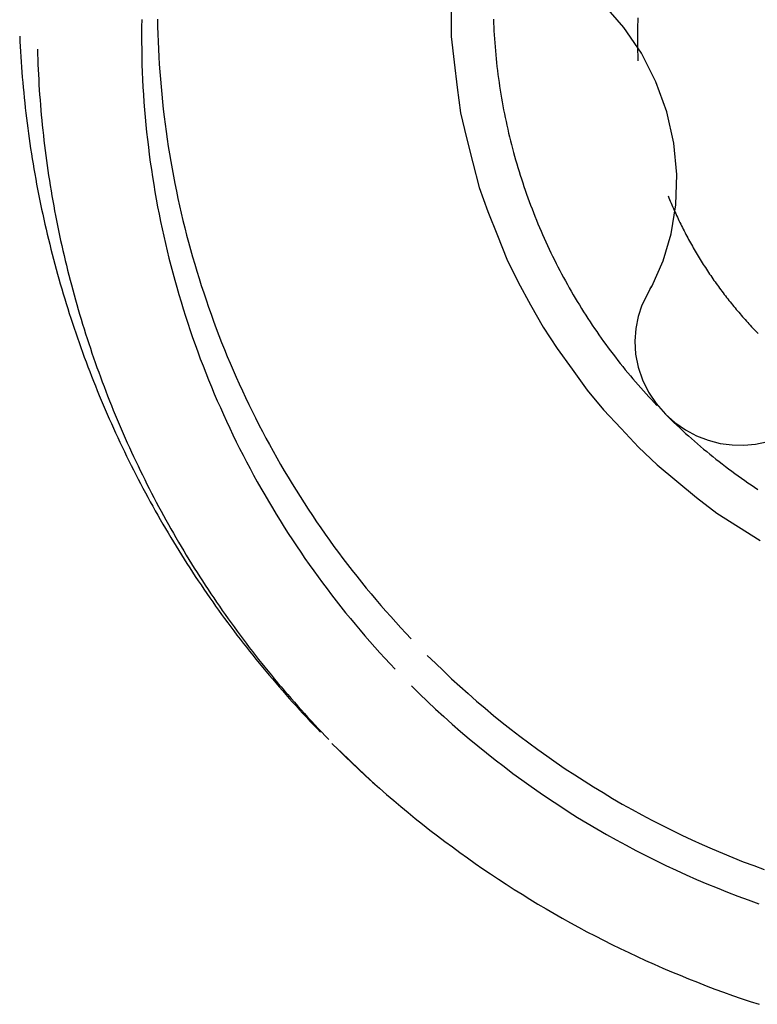
# Model space of a CAD drawing. Units: millimetres. Extents: x -23.3 to 53.3, y -34.1 to 37.1.
# Drawn here: x 20.9 to 23, y 8.9 to 11.7 of the extents above; entities that cross this region are included whole.
import ezdxf

# ---------------------------------------------------------------- set-up
doc = ezdxf.new("R2010")
doc.units = ezdxf.units.MM
doc.layers.add('1', color=4, linetype='CONTINUOUS')

msp = doc.modelspace()

# ---------------------------------------------------------------- linework, layer by layer
at = {"layer": '1'}
msp.add_line((22.649197, 10.92946), (22.663418, 10.956778), dxfattribs=at)
for points in [[(22.662883, 10.955751, 0), (22.695543, 11.028308, 0), (22.718402, 11.105661, 0), (22.731777, 11.188199, 0), (22.734906, 11.274983, 0), (22.726473, 11.364275, 0), (22.706229, 11.453629, 0), (22.674844, 11.540023, 0), (22.633387, 11.621012, 0), (22.583408, 11.694932, 0), (22.526462, 11.760746, 0), (22.464077, 11.817966, 0), (22.39724, 11.86629, 0)], [(22.089908, 11.741878, 0), (22.089908, 11.668667, 0), (22.0985, 11.595997, 0), (22.107692, 11.523365, 0), (22.116884, 11.450733, 0), (22.133805, 11.379578, 0), (22.152036, 11.308673, 0), (22.170267, 11.237768, 0), (22.195265, 11.169064, 0), (22.222238, 11.101003, 0), (22.249211, 11.032942, 0), (22.28193, 10.967586, 0), (22.317213, 10.903438, 0), (22.352496, 10.83929, 0), (22.392485, 10.778129, 0), (22.435516, 10.718898, 0), (22.478546, 10.659668, 0), (22.525267, 10.603489, 0), (22.575364, 10.550102, 0), (22.625461, 10.496715, 0), (22.678295, 10.446239, 0), (22.734669, 10.399529, 0), (22.791043, 10.352818, 0), (22.849299, 10.308693, 0), (22.911065, 10.269388, 0), (22.972831, 10.230084, 0)], [(22.623459, 11.722331, 0), (22.623163, 11.716219, 0), (22.622915, 11.710106, 0), (22.622715, 11.703991, 0), (22.622515, 11.697876, 0), (22.622356, 11.691759, 0), (22.622252, 11.685642, 0), (22.622149, 11.679524, 0), (22.622078, 11.673406, 0), (22.62207, 11.667288, 0), (22.622063, 11.661169, 0), (22.622079, 11.655051, 0), (22.622168, 11.648933, 0), (22.622257, 11.642815, 0), (22.622362, 11.636698, 0), (22.622547, 11.630582, 0), (22.622732, 11.624466, 0), (22.622925, 11.618351, 0), (22.623206, 11.612239, 0), (22.623487, 11.606127, 0), (22.623768, 11.600015, 0)], [(21.206241, 11.717959, 0), (21.206021, 11.696455, 0), (21.2058, 11.674951, 0), (21.205862, 11.653447, 0), (21.206187, 11.631944, 0), (21.206512, 11.610441, 0), (21.207075, 11.588944, 0), (21.207945, 11.567456, 0), (21.208815, 11.545968, 0), (21.20988, 11.524491, 0), (21.211294, 11.503032, 0), (21.212709, 11.481573, 0), (21.214274, 11.460126, 0), (21.216232, 11.43871, 0), (21.218191, 11.417293, 0), (21.220255, 11.395888, 0), (21.222755, 11.374529, 0), (21.225256, 11.353169, 0), (21.227818, 11.331817, 0), (21.230859, 11.310528, 0), (21.233899, 11.289238, 0), (21.236958, 11.267952, 0), (21.240537, 11.246746, 0), (21.244116, 11.22554, 0), (21.247696, 11.204335, 0), (21.251785, 11.183222, 0), (21.2559, 11.162114, 0), (21.260015, 11.141005, 0), (21.264594, 11.119994, 0), (21.269242, 11.098997, 0), (21.27389, 11.077999, 0), (21.278956, 11.0571, 0), (21.284135, 11.036228, 0), (21.289313, 11.015355, 0), (21.294864, 10.994579, 0), (21.300568, 10.973844, 0), (21.306273, 10.953109, 0), (21.312304, 10.932468, 0), (21.318532, 10.911884, 0), (21.324761, 10.8913, 0), (21.331269, 10.870805, 0), (21.338016, 10.850385, 0), (21.344763, 10.829966, 0), (21.351745, 10.809627, 0), (21.359006, 10.789384, 0), (21.366268, 10.769142, 0), (21.37372, 10.74897, 0), (21.381491, 10.728918, 0), (21.389262, 10.708866, 0), (21.39718, 10.688872, 0), (21.405455, 10.669023, 0), (21.413731, 10.649173, 0), (21.422109, 10.629368, 0), (21.430884, 10.609734, 0), (21.439659, 10.5901, 0), (21.448494, 10.570494, 0), (21.457763, 10.551089, 0), (21.467031, 10.531683, 0), (21.476318, 10.512286, 0), (21.486074, 10.493121, 0), (21.49583, 10.473955, 0), (21.505586, 10.45479, 0), (21.5158, 10.435865, 0), (21.526038, 10.416953, 0), (21.536275, 10.39804, 0), (21.546923, 10.379357, 0), (21.557635, 10.360709, 0), (21.568347, 10.342061, 0), (21.579424, 10.323629, 0), (21.590603, 10.305258, 0), (21.601783, 10.286886, 0), (21.613282, 10.268715, 0), (21.624922, 10.250632, 0), (21.636562, 10.232549, 0), (21.648478, 10.214648, 0), (21.660571, 10.196865, 0), (21.672664, 10.179082, 0), (21.68499, 10.161461, 0), (21.697528, 10.143989, 0), (21.710066, 10.126516, 0), (21.722795, 10.109184, 0), (21.73577, 10.092034, 0), (21.748745, 10.074884, 0), (21.76187, 10.05785, 0), (21.775274, 10.041032, 0), (21.788678, 10.024215, 0), (21.802192, 10.007488, 0), (21.816017, 9.991014, 0), (21.829841, 9.974541, 0), (21.843737, 9.958129, 0), (21.857973, 9.94201, 0), (21.872208, 9.92589, 0), (21.886479, 9.909802, 0), (21.901116, 9.894047, 0), (21.915754, 9.878292, 0), (21.930392, 9.862537, 0)], [(21.251444, 11.718882, 0), (21.251769, 11.697379, 0), (21.252332, 11.675882, 0), (21.253202, 11.654394, 0), (21.254072, 11.632906, 0), (21.255137, 11.611429, 0), (21.256551, 11.58997, 0), (21.257966, 11.568511, 0), (21.259531, 11.547064, 0), (21.261489, 11.525647, 0), (21.263448, 11.504231, 0), (21.265512, 11.482826, 0), (21.268012, 11.461466, 0), (21.270513, 11.440107, 0), (21.273075, 11.418755, 0), (21.276116, 11.397466, 0), (21.279156, 11.376176, 0), (21.282215, 11.354889, 0), (21.285794, 11.333684, 0), (21.289373, 11.312478, 0), (21.292952, 11.291272, 0), (21.297041, 11.27016, 0), (21.301156, 11.249051, 0), (21.305271, 11.227943, 0), (21.30985, 11.206932, 0), (21.314499, 11.185934, 0), (21.319147, 11.164937, 0), (21.324213, 11.144038, 0), (21.329391, 11.123165, 0), (21.334569, 11.102292, 0), (21.34012, 11.081517, 0), (21.345825, 11.060782, 0), (21.35153, 11.040047, 0), (21.357561, 11.019406, 0), (21.363789, 10.998822, 0), (21.370018, 10.978238, 0), (21.376526, 10.957743, 0), (21.383273, 10.937323, 0), (21.39002, 10.916903, 0), (21.397002, 10.896565, 0), (21.404263, 10.876322, 0), (21.411525, 10.85608, 0), (21.418976, 10.835908, 0), (21.426748, 10.815856, 0), (21.434519, 10.795803, 0), (21.442436, 10.77581, 0), (21.450712, 10.75596, 0), (21.458987, 10.736111, 0), (21.467366, 10.716306, 0), (21.476141, 10.696672, 0), (21.484916, 10.677038, 0), (21.493751, 10.657432, 0), (21.50302, 10.638026, 0), (21.512288, 10.61862, 0), (21.521574, 10.599223, 0), (21.53133, 10.580058, 0), (21.541087, 10.560893, 0), (21.550843, 10.541728, 0), (21.561057, 10.522803, 0), (21.571294, 10.50389, 0), (21.581531, 10.484978, 0), (21.592179, 10.466294, 0), (21.602891, 10.447646, 0), (21.613603, 10.428998, 0), (21.62468, 10.410567, 0), (21.63586, 10.392195, 0), (21.647039, 10.373824, 0), (21.658539, 10.355653, 0), (21.670179, 10.33757, 0), (21.681819, 10.319487, 0), (21.693735, 10.301586, 0), (21.705828, 10.283803, 0), (21.717921, 10.266019, 0), (21.730246, 10.248399, 0), (21.742785, 10.230926, 0), (21.755323, 10.213454, 0), (21.768051, 10.196122, 0), (21.781027, 10.178972, 0), (21.794002, 10.161821, 0), (21.807127, 10.144788, 0), (21.820531, 10.12797, 0), (21.833935, 10.111153, 0), (21.847449, 10.094426, 0), (21.861274, 10.077952, 0), (21.875098, 10.061479, 0), (21.888994, 10.045067, 0), (21.903229, 10.028947, 0), (21.917465, 10.012828, 0), (21.931735, 9.99674, 0), (21.946373, 9.980985, 0), (21.96101, 9.965229, 0), (21.975648, 9.949474, 0)], [(22.210759, 11.71875, 0), (22.211254, 11.707421, 0), (22.21177, 11.696093, 0), (22.212286, 11.684765, 0), (22.212999, 11.673447, 0), (22.213752, 11.662132, 0), (22.214505, 11.650817, 0), (22.215436, 11.639516, 0), (22.216425, 11.628219, 0), (22.217414, 11.616922, 0), (22.218563, 11.605641, 0), (22.219788, 11.594368, 0), (22.221014, 11.583094, 0), (22.222379, 11.571837, 0), (22.22384, 11.560591, 0), (22.225302, 11.549346, 0), (22.226883, 11.538117, 0), (22.228579, 11.526905, 0), (22.230275, 11.515692, 0), (22.232072, 11.504496, 0), (22.234002, 11.493322, 0), (22.235932, 11.482147, 0), (22.237944, 11.470987, 0), (22.240108, 11.459856, 0), (22.242271, 11.448724, 0), (22.244497, 11.437605, 0), (22.246893, 11.426521, 0), (22.249288, 11.415436, 0), (22.251727, 11.404362, 0), (22.254354, 11.393331, 0), (22.25698, 11.382299, 0), (22.259632, 11.371274, 0), (22.262489, 11.360299, 0), (22.265345, 11.349325, 0), (22.268208, 11.338352, 0), (22.271293, 11.32744, 0), (22.274379, 11.316528, 0), (22.277464, 11.305615, 0), (22.280764, 11.294766, 0), (22.284076, 11.283921, 0), (22.287389, 11.273075, 0), (22.290896, 11.262291, 0), (22.294434, 11.251517, 0), (22.297972, 11.240743, 0), (22.301686, 11.230029, 0), (22.305448, 11.219331, 0), (22.309211, 11.208634, 0), (22.313129, 11.197992, 0), (22.317114, 11.187376, 0), (22.321099, 11.176759, 0), (22.32522, 11.166195, 0), (22.329426, 11.155664, 0), (22.333632, 11.145132, 0), (22.337954, 11.134649, 0), (22.342379, 11.124208, 0), (22.346804, 11.113767, 0), (22.351326, 11.103368, 0), (22.355968, 11.093021, 0), (22.360609, 11.082675, 0), (22.36533, 11.072364, 0), (22.370186, 11.062117, 0), (22.375043, 11.05187, 0), (22.379959, 11.041651, 0), (22.385029, 11.031507, 0), (22.390098, 11.021364, 0), (22.395209, 11.011241, 0), (22.400489, 11.001205, 0), (22.405769, 10.991169, 0), (22.411072, 10.981146, 0), (22.416561, 10.971222, 0), (22.422049, 10.961299, 0), (22.427543, 10.951379, 0), (22.433237, 10.941572, 0), (22.43893, 10.931764, 0), (22.444624, 10.921957, 0), (22.450509, 10.912264, 0), (22.456406, 10.902578, 0), (22.462303, 10.892892, 0), (22.468373, 10.883313, 0), (22.474471, 10.873752, 0), (22.480568, 10.864191, 0), (22.486819, 10.85473, 0), (22.493115, 10.845298, 0), (22.499411, 10.835866, 0), (22.505841, 10.826526, 0), (22.512332, 10.817228, 0), (22.518823, 10.807929, 0), (22.52543, 10.798713, 0), (22.532114, 10.789552, 0), (22.538797, 10.780391, 0), (22.545578, 10.771302, 0), (22.552451, 10.762282, 0), (22.559324, 10.753262, 0), (22.566277, 10.744305, 0), (22.573336, 10.73543, 0), (22.580395, 10.726555, 0), (22.587518, 10.717731, 0), (22.59476, 10.709005, 0), (22.602003, 10.700279, 0), (22.609292, 10.691593, 0), (22.616715, 10.68302, 0), (22.624138, 10.674447, 0), (22.631591, 10.6659, 0), (22.639191, 10.657484, 0), (22.64679, 10.649067, 0), (22.654405, 10.640664, 0), (22.662178, 10.632407, 0), (22.669952, 10.624151, 0), (22.677725, 10.615894, 0)], [(20.857758, 11.669645, 0), (20.858514, 11.655009, 0), (20.859271, 11.640373, 0), (20.860027, 11.625737, 0), (20.860984, 11.611113, 0), (20.861958, 11.59649, 0), (20.862932, 11.581867, 0), (20.86409, 11.567257, 0), (20.865281, 11.55265, 0), (20.866473, 11.538043, 0), (20.867831, 11.523451, 0), (20.86924, 11.508863, 0), (20.870649, 11.494276, 0), (20.872207, 11.479703, 0), (20.873832, 11.465138, 0), (20.875458, 11.450573, 0), (20.877216, 11.436024, 0), (20.879058, 11.421485, 0), (20.8809, 11.406945, 0), (20.882857, 11.392421, 0), (20.884915, 11.377911, 0), (20.886974, 11.363401, 0), (20.88913, 11.348905, 0), (20.891404, 11.334427, 0), (20.893678, 11.319949, 0), (20.896032, 11.305484, 0), (20.898521, 11.291042, 0), (20.90101, 11.276599, 0), (20.903562, 11.262168, 0), (20.906265, 11.247764, 0), (20.908969, 11.23336, 0), (20.911718, 11.218965, 0), (20.914636, 11.204603, 0), (20.917553, 11.19024, 0), (20.9205, 11.175884, 0), (20.92363, 11.161567, 0), (20.926761, 11.14725, 0), (20.929903, 11.132935, 0), (20.933246, 11.118666, 0), (20.936589, 11.104397, 0), (20.939932, 11.090128, 0), (20.943482, 11.075909, 0), (20.947037, 11.061691, 0), (20.950592, 11.047473, 0), (20.954336, 11.033304, 0), (20.958102, 11.01914, 0), (20.961867, 11.004977, 0), (20.965805, 10.990861, 0), (20.969781, 10.976755, 0), (20.973757, 10.962649, 0), (20.977887, 10.948587, 0), (20.982072, 10.934542, 0), (20.986256, 10.920497, 0), (20.990578, 10.906493, 0), (20.994971, 10.892512, 0), (20.999364, 10.87853, 0), (21.003877, 10.864587, 0), (21.008478, 10.850672, 0), (21.013078, 10.836758, 0), (21.017781, 10.822878, 0), (21.022587, 10.809033, 0), (21.027394, 10.795188, 0), (21.032285, 10.781373, 0), (21.037297, 10.767601, 0), (21.042309, 10.753829, 0), (21.047388, 10.740082, 0), (21.052604, 10.726386, 0), (21.05782, 10.71269, 0), (21.063087, 10.699014, 0), (21.068505, 10.685397, 0), (21.073924, 10.67178, 0), (21.079377, 10.658177, 0), (21.084997, 10.644642, 0), (21.090617, 10.631107, 0), (21.096255, 10.617579, 0), (21.102075, 10.604129, 0), (21.107896, 10.590679, 0), (21.113717, 10.577229, 0), (21.119737, 10.563867, 0), (21.125756, 10.550505, 0), (21.131776, 10.537143, 0), (21.137978, 10.523864, 0), (21.144195, 10.510593, 0), (21.150412, 10.497321, 0), (21.156795, 10.484129, 0), (21.163208, 10.470951, 0), (21.169621, 10.457773, 0), (21.176183, 10.444669, 0), (21.182792, 10.431588, 0), (21.1894, 10.418507, 0), (21.19614, 10.405494, 0), (21.202941, 10.392512, 0), (21.209743, 10.37953, 0), (21.216659, 10.36661, 0), (21.223652, 10.35373, 0), (21.230646, 10.340851, 0), (21.237737, 10.328026, 0), (21.24492, 10.315251, 0), (21.252104, 10.302477, 0), (21.259369, 10.28975, 0), (21.266741, 10.277083, 0), (21.274114, 10.264417, 0), (21.281551, 10.25179, 0), (21.289111, 10.239234, 0), (21.29667, 10.226679, 0), (21.304279, 10.214153, 0), (21.312024, 10.201711, 0), (21.319768, 10.189269, 0), (21.327547, 10.176849, 0), (21.335475, 10.164523, 0), (21.343404, 10.152197, 0), (21.35135, 10.139883, 0), (21.359461, 10.127677, 0), (21.367571, 10.11547, 0), (21.375684, 10.103265, 0), (21.383975, 10.091179, 0), (21.392265, 10.079094, 0), (21.400555, 10.067009, 0), (21.409012, 10.055039, 0), (21.41748, 10.043078, 0), (21.425949, 10.031117, 0), (21.434567, 10.019264, 0), (21.443212, 10.007429, 0), (21.451857, 9.995595, 0), (21.460635, 9.98386, 0), (21.469454, 9.972155, 0), (21.478274, 9.96045, 0), (21.48721, 9.948835, 0), (21.496202, 9.937262, 0), (21.505194, 9.925689, 0), (21.514288, 9.914196, 0), (21.52345, 9.902758, 0), (21.532613, 9.89132, 0), (21.541861, 9.879952, 0), (21.551192, 9.868651, 0), (21.560523, 9.85735, 0), (21.569925, 9.846108, 0), (21.579423, 9.834946, 0), (21.58892, 9.823784, 0), (21.598473, 9.812671, 0), (21.608135, 9.801651, 0), (21.617797, 9.790631, 0), (21.6275, 9.779648, 0), (21.637324, 9.768773, 0), (21.647148, 9.757898, 0), (21.656999, 9.747047, 0), (21.666983, 9.736318, 0), (21.676967, 9.72559, 0), (21.686964, 9.714873, 0), (21.697106, 9.704294, 0), (21.707248, 9.693714, 0), (21.71739, 9.683135, 0)], [(20.908334, 11.632722, 0), (20.908836, 11.61823, 0), (20.909338, 11.603738, 0), (20.90984, 11.589247, 0), (20.910545, 11.574764, 0), (20.911268, 11.560281, 0), (20.91199, 11.545799, 0), (20.912899, 11.531327, 0), (20.913842, 11.516857, 0), (20.914785, 11.502387, 0), (20.915897, 11.48793, 0), (20.91706, 11.473476, 0), (20.918223, 11.459023, 0), (20.919538, 11.444582, 0), (20.920921, 11.430148, 0), (20.922304, 11.415714, 0), (20.923821, 11.401293, 0), (20.925424, 11.386881, 0), (20.927026, 11.37247, 0), (20.928745, 11.358072, 0), (20.930567, 11.343687, 0), (20.932389, 11.329301, 0), (20.93431, 11.314929, 0), (20.936351, 11.300573, 0), (20.938391, 11.286216, 0), (20.940513, 11.271873, 0), (20.942772, 11.257549, 0), (20.945031, 11.243226, 0), (20.947354, 11.228913, 0), (20.949831, 11.214626, 0), (20.952307, 11.200338, 0), (20.954831, 11.186059, 0), (20.957524, 11.171811, 0), (20.960218, 11.157563, 0), (20.962941, 11.143321, 0), (20.965851, 11.129115, 0), (20.968761, 11.11491, 0), (20.971683, 11.100707, 0), (20.974809, 11.086548, 0), (20.977935, 11.072388, 0), (20.981061, 11.058228, 0), (20.984397, 11.044117, 0), (20.987738, 11.030007, 0), (20.991078, 11.015896, 0), (20.994612, 11.001833, 0), (20.998166, 10.987775, 0), (21.001721, 10.973717, 0), (21.005451, 10.959705, 0), (21.009219, 10.945703, 0), (21.012987, 10.9317, 0), (21.016912, 10.917741, 0), (21.020893, 10.903798, 0), (21.024874, 10.889855, 0), (21.028994, 10.875952, 0), (21.033186, 10.862071, 0), (21.037378, 10.84819, 0), (21.041692, 10.834346, 0), (21.046095, 10.820531, 0), (21.050498, 10.806715, 0), (21.055005, 10.792933, 0), (21.059617, 10.779186, 0), (21.064229, 10.765438, 0), (21.068928, 10.751721, 0), (21.073748, 10.738045, 0), (21.078569, 10.724369, 0), (21.083459, 10.710718, 0), (21.088486, 10.697118, 0), (21.093514, 10.683517, 0), (21.098595, 10.669936, 0), (21.103829, 10.656413, 0), (21.109063, 10.64289, 0), (21.114332, 10.629381, 0), (21.119771, 10.615939, 0), (21.125209, 10.602497, 0), (21.130666, 10.589063, 0), (21.136308, 10.575705, 0), (21.141951, 10.562348, 0), (21.147595, 10.548991, 0), (21.15344, 10.53572, 0), (21.159284, 10.52245, 0), (21.165129, 10.50918, 0), (21.17116, 10.495993, 0), (21.177205, 10.482813, 0), (21.18325, 10.469633, 0), (21.189464, 10.456531, 0), (21.195709, 10.443444, 0), (21.201954, 10.430358, 0), (21.20835, 10.417344, 0), (21.214792, 10.404354, 0), (21.221235, 10.391363, 0), (21.227811, 10.37844, 0), (21.234451, 10.365549, 0), (21.24109, 10.352658, 0), (21.247846, 10.339828, 0), (21.25468, 10.327039, 0), (21.261514, 10.31425, 0), (21.268448, 10.301515, 0), (21.275476, 10.288831, 0), (21.282503, 10.276148, 0), (21.289614, 10.263511, 0), (21.296833, 10.250935, 0), (21.304052, 10.238359, 0), (21.311337, 10.225822, 0), (21.318746, 10.213358, 0), (21.326155, 10.200893, 0), (21.333615, 10.188459, 0), (21.341212, 10.176108, 0), (21.34881, 10.163757, 0), (21.356441, 10.151428, 0), (21.364225, 10.139194, 0), (21.372009, 10.126959, 0), (21.379811, 10.114737, 0), (21.38778, 10.102623, 0), (21.395749, 10.090508, 0), (21.40372, 10.078396, 0), (21.411872, 10.066403, 0), (21.420023, 10.054411, 0), (21.428175, 10.042418, 0), (21.436495, 10.030542, 0), (21.444827, 10.018675, 0), (21.453159, 10.006808, 0), (21.461644, 9.995049, 0), (21.470155, 9.983309, 0), (21.478667, 9.97157, 0), (21.487314, 9.95993, 0), (21.496002, 9.948321, 0), (21.50469, 9.936711, 0), (21.513498, 9.925192, 0), (21.522361, 9.913716, 0), (21.531225, 9.90224, 0), (21.540191, 9.890845, 0), (21.549228, 9.879504, 0), (21.558264, 9.868164, 0), (21.567388, 9.856894, 0), (21.576595, 9.845692, 0), (21.585803, 9.83449, 0), (21.595082, 9.823348, 0), (21.604458, 9.812287, 0), (21.613834, 9.801225, 0), (21.623267, 9.790213, 0), (21.63281, 9.779295, 0), (21.642352, 9.768377, 0), (21.651937, 9.757497, 0), (21.661644, 9.746725, 0), (21.671351, 9.735953, 0), (21.681086, 9.725206, 0), (21.690955, 9.714582, 0), (21.700824, 9.703959, 0), (21.710707, 9.693348, 0), (21.720736, 9.682875, 0), (21.730766, 9.672403, 0), (21.740795, 9.66193, 0)], [(22.709782, 11.213766, 0), (22.711879, 11.208683, 0), (22.713975, 11.203601, 0), (22.716072, 11.198518, 0), (22.718234, 11.193463, 0), (22.720402, 11.18841, 0), (22.72257, 11.183357, 0), (22.724797, 11.178331, 0), (22.727036, 11.173309, 0), (22.729274, 11.168287, 0), (22.731566, 11.16329, 0), (22.733875, 11.1583, 0), (22.736184, 11.15331, 0), (22.738541, 11.148343, 0), (22.74092, 11.143386, 0), (22.743298, 11.138429, 0), (22.745719, 11.133493, 0), (22.748167, 11.12857, 0), (22.750615, 11.123646, 0), (22.753099, 11.118742, 0), (22.755616, 11.113854, 0), (22.758133, 11.108965, 0), (22.76068, 11.104093, 0), (22.763265, 11.099241, 0), (22.76585, 11.094388, 0), (22.76846, 11.089549, 0), (22.771113, 11.084733, 0), (22.773766, 11.079918, 0), (22.776439, 11.075113, 0), (22.779159, 11.070335, 0), (22.78188, 11.065557, 0), (22.784614, 11.060787, 0), (22.787401, 11.056048, 0), (22.790188, 11.051308, 0), (22.792983, 11.046574, 0), (22.795836, 11.041874, 0), (22.79869, 11.037174, 0), (22.801546, 11.032476, 0), (22.804465, 11.027817, 0), (22.807384, 11.023158, 0), (22.810303, 11.018499, 0), (22.813285, 11.013879, 0), (22.816269, 11.009261, 0), (22.819253, 11.004643, 0), (22.822294, 11.000063, 0), (22.825343, 10.995487, 0), (22.828391, 10.990912, 0), (22.831491, 10.986371, 0), (22.834603, 10.981838, 0), (22.837715, 10.977306, 0), (22.840873, 10.972805, 0), (22.844049, 10.968317, 0), (22.847225, 10.963829, 0), (22.85044, 10.959369, 0), (22.853679, 10.954926, 0), (22.856917, 10.950482, 0), (22.86019, 10.946065, 0), (22.86349, 10.941667, 0), (22.86679, 10.93727, 0), (22.87012, 10.932895, 0), (22.873481, 10.928544, 0), (22.876842, 10.924193, 0), (22.880228, 10.919861, 0), (22.88365, 10.915558, 0), (22.887073, 10.911255, 0), (22.890514, 10.906967, 0), (22.893996, 10.902712, 0), (22.897478, 10.898457, 0), (22.900974, 10.894214, 0), (22.904516, 10.890008, 0), (22.908057, 10.885802, 0), (22.911607, 10.881604, 0), (22.915207, 10.877448, 0), (22.918807, 10.873293, 0), (22.922411, 10.869141, 0), (22.926069, 10.865036, 0), (22.929727, 10.860931, 0), (22.933385, 10.856826, 0), (22.937099, 10.852773, 0), (22.940814, 10.848719, 0), (22.944529, 10.844666, 0), (22.948295, 10.84066, 0), (22.952067, 10.83666, 0), (22.955838, 10.832659, 0), (22.959655, 10.828702, 0), (22.963482, 10.824755, 0), (22.96731, 10.820807, 0)], [(22.650539, 10.933275, 0), (22.654654, 10.940767, 0), (22.658768, 10.948259, 0), (22.662883, 10.955751, 0)], [(22.650539, 10.933275, 0), (22.635064, 10.902175, 0), (22.624023, 10.869637, 0), (22.617289, 10.835406, 0), (22.614863, 10.799488, 0), (22.617079, 10.762545, 0), (22.624318, 10.725343, 0), (22.636713, 10.688726, 0), (22.653979, 10.653671, 0), (22.675821, 10.621075, 0), (22.702246, 10.590912, 0)], [(22.702246, 10.590912, 0), (22.710369, 10.582973, 0), (22.718493, 10.575034, 0), (22.726616, 10.567096, 0), (22.73489, 10.559314, 0), (22.743177, 10.551546, 0), (22.751464, 10.543778, 0), (22.759885, 10.536156, 0), (22.768332, 10.528562, 0), (22.776779, 10.520969, 0), (22.785344, 10.513509, 0), (22.793947, 10.506092, 0), (22.80255, 10.498676, 0), (22.811255, 10.491381, 0), (22.820011, 10.484145, 0), (22.828767, 10.47691, 0), (22.83761, 10.469783, 0), (22.846514, 10.462731, 0), (22.855419, 10.455679, 0), (22.864396, 10.448722, 0), (22.873446, 10.441857, 0), (22.882495, 10.434992, 0), (22.891604, 10.428208, 0), (22.900794, 10.421533, 0), (22.909984, 10.414858, 0), (22.919221, 10.408248, 0), (22.928548, 10.401766, 0), (22.937875, 10.395283, 0), (22.947236, 10.388851, 0), (22.956696, 10.382564, 0), (22.966156, 10.376278, 0)], [(22.702246, 10.590912, 0), (22.729397, 10.566871, 0), (22.759235, 10.546216, 0), (22.791116, 10.529267, 0), (22.824318, 10.516358, 0), (22.858262, 10.507577, 0), (22.892427, 10.502912, 0), (22.926268, 10.502243, 0), (22.959208, 10.505301, 0), (22.990715, 10.511826, 0), (23.020724, 10.521786, 0), (23.049415, 10.535269, 0)], [(22.02206, 9.901981, 0), (22.045068, 9.879867, 0), (22.068075, 9.857752, 0), (22.091083, 9.835638, 0), (22.114832, 9.814324, 0), (22.13865, 9.793086, 0), (22.162468, 9.771847, 0), (22.186931, 9.751359, 0), (22.211527, 9.731026, 0), (22.236123, 9.710692, 0), (22.261271, 9.691053, 0), (22.286609, 9.671653, 0), (22.311948, 9.652254, 0), (22.337752, 9.633485, 0), (22.363798, 9.615047, 0), (22.389844, 9.596608, 0), (22.416273, 9.578732, 0), (22.44299, 9.561279, 0), (22.469707, 9.543827, 0), (22.496731, 9.526864, 0), (22.524082, 9.510422, 0), (22.551433, 9.493981, 0), (22.579021, 9.477951, 0), (22.606967, 9.462543, 0), (22.634913, 9.447135, 0), (22.663033, 9.432055, 0), (22.691535, 9.417702, 0), (22.720038, 9.40335, 0), (22.748656, 9.389239, 0), (22.777675, 9.375961, 0), (22.806694, 9.362684, 0), (22.835779, 9.349557, 0), (22.865274, 9.337374, 0), (22.894769, 9.32519, 0), (22.924287, 9.313065, 0), (22.954217, 9.301992, 0), (22.984146, 9.290919, 0)], [(21.976803, 9.815043, 0), (21.999811, 9.792929, 0), (22.022818, 9.770815, 0), (22.045826, 9.7487, 0), (22.069575, 9.727387, 0), (22.093394, 9.706148, 0), (22.117212, 9.68491, 0), (22.141675, 9.664422, 0), (22.166271, 9.644088, 0), (22.190867, 9.623755, 0), (22.216014, 9.604115, 0), (22.241353, 9.584716, 0), (22.266692, 9.565317, 0), (22.292495, 9.546548, 0), (22.318542, 9.528109, 0), (22.344588, 9.50967, 0), (22.371017, 9.491794, 0), (22.397734, 9.474342, 0), (22.424451, 9.45689, 0), (22.451475, 9.439926, 0), (22.478826, 9.423485, 0), (22.506177, 9.407043, 0), (22.533764, 9.391012, 0), (22.56171, 9.375604, 0), (22.589657, 9.360197, 0), (22.617776, 9.345117, 0), (22.646278, 9.330764, 0), (22.674781, 9.316412, 0), (22.7034, 9.302301, 0), (22.732419, 9.289023, 0), (22.761438, 9.275746, 0), (22.790522, 9.262619, 0), (22.820017, 9.250436, 0), (22.849512, 9.238252, 0), (22.87903, 9.226126, 0), (22.90896, 9.215054, 0), (22.93889, 9.203981, 0), (22.96882, 9.192909, 0)], [(21.749161, 9.650961, 0), (21.768332, 9.632341, 0), (21.787503, 9.613721, 0), (21.806674, 9.595101, 0), (21.826299, 9.576962, 0), (21.845966, 9.558866, 0), (21.865633, 9.54077, 0), (21.8857, 9.523122, 0), (21.905847, 9.505564, 0), (21.925995, 9.488005, 0), (21.946492, 9.470859, 0), (21.967106, 9.45385, 0), (21.98772, 9.436842, 0), (22.008635, 9.420208, 0), (22.0297, 9.403761, 0), (22.050766, 9.387315, 0), (22.072085, 9.371203, 0), (22.093586, 9.355331, 0), (22.115087, 9.339458, 0), (22.136798, 9.323878, 0), (22.158719, 9.308591, 0), (22.180641, 9.293305, 0), (22.20273, 9.278266, 0), (22.225056, 9.263576, 0), (22.247382, 9.248887, 0), (22.269836, 9.234398, 0), (22.29255, 9.220316, 0), (22.315264, 9.206234, 0), (22.338069, 9.192303, 0), (22.361154, 9.178839, 0), (22.38424, 9.165374, 0), (22.407382, 9.152011, 0), (22.430823, 9.139174, 0), (22.454263, 9.126337, 0), (22.477729, 9.113549, 0), (22.501507, 9.101349, 0), (22.525285, 9.089149, 0), (22.549063, 9.076949, 0), (22.573159, 9.06539, 0), (22.597257, 9.053836, 0), (22.621355, 9.042281, 0), (22.645729, 9.031321, 0), (22.67013, 9.020421, 0), (22.694531, 9.00952, 0), (22.719167, 8.999166, 0), (22.743853, 8.988928, 0), (22.768539, 8.978689, 0), (22.793423, 8.968947, 0), (22.818376, 8.959378, 0), (22.84333, 8.949809, 0), (22.868446, 8.940684, 0), (22.893649, 8.931792, 0), (22.918851, 8.9229, 0), (22.944185, 8.914398, 0), (22.969618, 8.906189, 0)], [(21.772225, 9.630089, 0), (21.773201, 9.629116, 0), (21.774178, 9.628143, 0), (21.775155, 9.627171, 0), (21.776132, 9.626199, 0), (21.77711, 9.625227, 0), (21.778088, 9.624256, 0), (21.779066, 9.623285, 0), (21.780045, 9.622315, 0), (21.781025, 9.621345, 0), (21.782005, 9.620376, 0), (21.782985, 9.619407, 0), (21.783966, 9.618439, 0), (21.784947, 9.617471, 0), (21.78593, 9.616504, 0), (21.786912, 9.615537, 0), (21.787895, 9.61457, 0), (21.788878, 9.613604, 0), (21.789861, 9.612639, 0), (21.790845, 9.611673, 0), (21.79183, 9.610709, 0), (21.792815, 9.609745, 0), (21.7938, 9.608781, 0), (21.794786, 9.607818, 0), (21.795773, 9.606855, 0), (21.79676, 9.605893, 0), (21.797747, 9.604931, 0), (21.798734, 9.603969, 0), (21.799722, 9.603008, 0), (21.800711, 9.602048, 0), (21.8017, 9.601087, 0), (21.802689, 9.600128, 0), (21.803679, 9.599168, 0), (21.80467, 9.59821, 0), (21.80566, 9.597252, 0), (21.806652, 9.596294, 0), (21.807643, 9.595337, 0), (21.808636, 9.59438, 0), (21.809628, 9.593424, 0), (21.810621, 9.592468, 0), (21.811615, 9.591512, 0), (21.812609, 9.590557, 0), (21.813603, 9.589603, 0), (21.814598, 9.588648, 0), (21.815593, 9.587695, 0), (21.816589, 9.586742, 0), (21.817586, 9.58579, 0), (21.818582, 9.584838, 0), (21.819579, 9.583886, 0), (21.820576, 9.582934, 0), (21.821574, 9.581983, 0), (21.822573, 9.581033, 0), (21.823572, 9.580084, 0), (21.824571, 9.579134, 0), (21.825571, 9.578185, 0), (21.82657, 9.577236, 0), (21.827571, 9.576289, 0), (21.828573, 9.575341, 0), (21.829574, 9.574394, 0), (21.830576, 9.573447, 0), (21.831578, 9.572501, 0), (21.832581, 9.571556, 0), (21.833584, 9.570611, 0), (21.834588, 9.569666, 0), (21.835592, 9.568721, 0), (21.836596, 9.567778, 0), (21.837602, 9.566834, 0), (21.838607, 9.565892, 0), (21.839613, 9.56495, 0), (21.84062, 9.564008, 0), (21.841626, 9.563066, 0), (21.842634, 9.562125, 0), (21.843641, 9.561185, 0), (21.844649, 9.560245, 0), (21.845658, 9.559305, 0), (21.846667, 9.558366, 0), (21.847676, 9.557427, 0), (21.848686, 9.556489, 0), (21.849696, 9.555551, 0), (21.850707, 9.554614, 0), (21.851718, 9.553677, 0), (21.85273, 9.552741, 0), (21.853742, 9.551806, 0), (21.854754, 9.550871, 0), (21.855767, 9.549936, 0), (21.85678, 9.549001, 0), (21.857795, 9.548068, 0), (21.858809, 9.547134, 0), (21.859823, 9.546201, 0), (21.860838, 9.545268, 0), (21.861854, 9.544337, 0), (21.86287, 9.543405, 0), (21.863886, 9.542474, 0), (21.864903, 9.541543, 0), (21.86592, 9.540614, 0), (21.866938, 9.539684, 0), (21.867956, 9.538755, 0), (21.868975, 9.537826, 0), (21.869994, 9.536898, 0), (21.871013, 9.53597, 0), (21.872033, 9.535043, 0), (21.873053, 9.534116, 0), (21.874074, 9.53319, 0), (21.875095, 9.532264, 0)]]:
    msp.add_polyline3d(points, dxfattribs=at)

doc.saveas('drawing.dxf')
